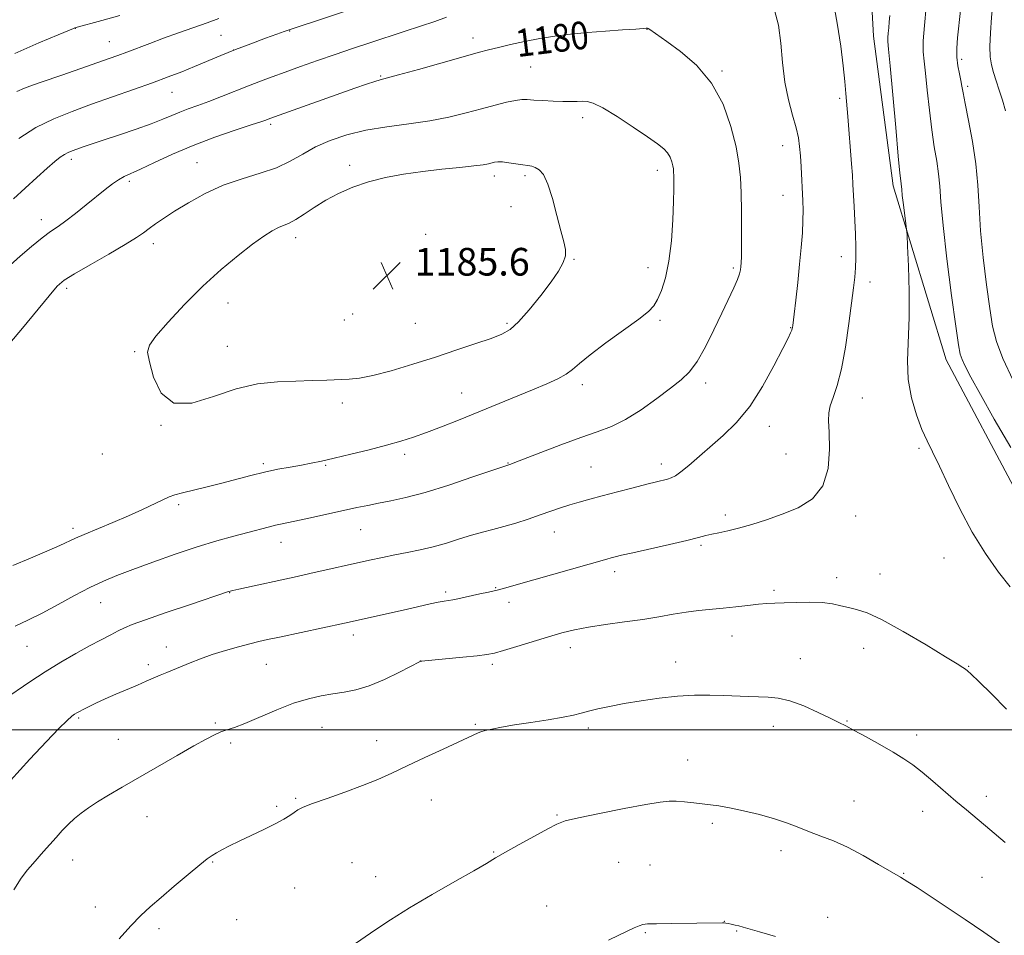
# Model space of a CAD drawing. Extents: x 2137300 to 2140200, y 319800 to 322700.
# Drawn here: x 2137600 to 2137884, y 321441 to 321705 of the extents above; entities that cross this region are included whole.
import ezdxf
from ezdxf.enums import TextEntityAlignment as Align

# ---------------------------------------------------------------- set-up
doc = ezdxf.new("R2010")
doc.units = 0
doc.header["$MEASUREMENT"] = 0
for name, color, linetype, lineweight in [('DTM HARD BREAKLINE', 7, 'Continuous', 0), ('DTM SPOT ELEVATION', 2, 'Continuous', 13), ('GRID LINE', 7, 'Continuous', 0), ('INDEX CONTOUR', 41, 'Continuous', 13), ('INDEX CONTOUR LABEL', 244, 'Continuous', 0), ('INTERMEDIATE CONTOUR', 44, 'Continuous', 0), ('SPOT ELEVATION', 7, 'Continuous', 0)]:
    doc.layers.add(name, color=color, linetype=linetype, lineweight=lineweight)
doc.styles.add('Style-ITALICS', font='ITALICS.shx')

# ---------------------------------------------------------------- blocks, each defined once
blk = doc.blocks.new('SPOT')
at = {"layer": 'SPOT ELEVATION'}
for p, q in [((-3.91, -3.91), (3.82, 3.81)), ((-1.65, 3.77), (1.72, -3.93))]:
    blk.add_line(p, q, dxfattribs=at)

msp = doc.modelspace()

# ---------------------------------------------------------------- linework, layer by layer
at = {"layer": 'DTM HARD BREAKLINE'}
msp.add_polyline3d([(2137975.7, 321337.57, 1164.66), (2137973.5, 321387, 1168.81), (2137961.95, 321449.15, 1174.76), (2137952.23, 321492.52, 1174.08), (2137930.31, 321524.83, 1172.95), (2137888.77, 321567.27, 1172.95), (2137867.61, 321606.95, 1172.78), (2137852.37, 321657.26, 1174.42), (2137846.61, 321700.54, 1174.82), (2137843.87, 321751.11, 1175.44), (2137844.17, 321786.86, 1175.16)], dxfattribs=at)
at = {"layer": 'DTM SPOT ELEVATION'}
for p in [(2137615.81, 321702.89, 1172.03), (2137781.11, 321702.58, 1180.03), (2137657.96, 321700.85, 1174.97), (2137677.83, 321702.08, 1176.08), (2137730.8, 321700.08, 1179.44), (2137763.47, 321700.08, 1180.21), (2137625.71, 321699.01, 1173.15), (2137661.65, 321696.63, 1176), (2137747.51, 321691.66, 1180.99), (2137872.11, 321693.93, 1169.62), (2137704.16, 321689.05, 1179.86), (2137802.8, 321690.5, 1179.84), (2137873.86, 321686.1, 1169.68), (2137643.81, 321684.37, 1176.81), (2137836.89, 321682.59, 1176.25), (2137762.52, 321677.04, 1182.46), (2137672.36, 321675.1, 1180.3), (2137820.35, 321668.93, 1178.68), (2137614.72, 321664.93, 1178.43), (2137651.08, 321664.02, 1181.12), (2137695.16, 321663.26, 1183.51), (2137736.99, 321660.11, 1184.49), (2137745.87, 321660.23, 1184.31), (2137784.12, 321661.77, 1182.49), (2137631.5, 321658.65, 1180.31), (2137820.51, 321654.56, 1178.76), (2137741.82, 321651.29, 1185.04), (2137606, 321647.51, 1179.41), (2137717.17, 321643.32, 1185.77), (2137638.36, 321640.62, 1182.5), (2137679.57, 321642.34, 1184.54), (2137760.08, 321636, 1183.9), (2137837.3, 321636.85, 1176.62), (2137781.42, 321633.68, 1182.64), (2137806.09, 321633.52, 1180.26), (2137845.67, 321629.48, 1175.42), (2137613.36, 321627.69, 1182.37), (2137660, 321623.39, 1184.75), (2137696.02, 321620.23, 1185.46), (2137693.6, 321618.49, 1185.17), (2137714.15, 321617.5, 1185.11), (2137740.63, 321617.52, 1184.27), (2137784.9, 321618.42, 1181.72), (2137822.65, 321616.28, 1178.07), (2137632.99, 321609.3, 1183.89), (2137659.83, 321610.84, 1184.76), (2137798.15, 321600.25, 1179.52), (2137727.54, 321597.41, 1182.79), (2137762.4, 321599.77, 1181.54), (2137693.05, 321594.48, 1183.53), (2137843.45, 321595.92, 1175.19), (2137640.67, 321588, 1183.96), (2137816.47, 321587.7, 1177.35), (2137859.81, 321581.42, 1174.21), (2137623.68, 321579.76, 1183.74), (2137711.07, 321579.6, 1181.62), (2137821.37, 321579.76, 1177.03), (2137670.25, 321576.96, 1182.28), (2137688.27, 321576.43, 1181.85), (2137740.97, 321577.09, 1180.06), (2137764.93, 321576, 1178.98), (2137785.32, 321576.88, 1178.51), (2137645.69, 321565.06, 1181.7), (2137803.79, 321562.13, 1176.42), (2137841.5, 321561.78, 1175.45), (2137615.19, 321558.26, 1182.38), (2137698.35, 321557.82, 1179.13), (2137754.33, 321557.19, 1177.29), (2137675.3, 321554.23, 1179.33), (2137796.74, 321553.33, 1175.76), (2137866.99, 321549.71, 1174.59), (2137771.8, 321545.69, 1175.54), (2137835.99, 321543.95, 1174.51), (2137848.5, 321544.99, 1174.68), (2137737.35, 321541.1, 1176.1), (2137817.89, 321540.34, 1174.3), (2137660.5, 321539.6, 1177.94), (2137722.9, 321539.8, 1176.3), (2137623.19, 321536.7, 1179.22), (2137741.24, 321536.88, 1175.53), (2137696.22, 321527.44, 1175.52), (2137805.72, 321527.13, 1173.25), (2137601.88, 321524.08, 1179.16), (2137642.16, 321523.91, 1176.66), (2137758.97, 321523.69, 1173.42), (2137843.75, 321523.54, 1173.33), (2137825.49, 321520.54, 1172.74), (2137636.93, 321518.85, 1176.4), (2137671.08, 321518.94, 1175.14), (2137715.62, 321519.88, 1174.01), (2137736.4, 321518.93, 1173.67), (2137789.41, 321519.56, 1172.63), (2137874.11, 321518.29, 1174.07), (2137616.82, 321503.39, 1175.79), (2137656.33, 321501.95, 1174.18), (2137687.15, 321500.73, 1173.12), (2137731.52, 321501.52, 1172.15), (2137764.19, 321500.54, 1171.64), (2137817.68, 321500.93, 1171.41), (2137838.95, 321502.56, 1172.09), (2137859.08, 321498.44, 1172.5), (2137628.33, 321497.23, 1174.86), (2137660.78, 321496.19, 1173.72), (2137703.01, 321496.81, 1172.6), (2137792.91, 321491.21, 1170.72), (2137879.22, 321480.71, 1172.51), (2137674.05, 321477.87, 1172.22), (2137679.58, 321480.12, 1172.15), (2137718.74, 321479.65, 1171.3), (2137841.03, 321479.4, 1170.81), (2137636.57, 321474.83, 1173.25), (2137755.16, 321475.32, 1170.13), (2137860.83, 321476.35, 1171.36), (2137800.02, 321472.94, 1169.69), (2137736.79, 321464.67, 1170.1), (2137819.89, 321464.99, 1169.51), (2137615.05, 321462.34, 1173.24), (2137655.61, 321461.73, 1171.88), (2137695.82, 321461.52, 1170.94), (2137772.96, 321461.68, 1168.95), (2137782.04, 321460.9, 1168.85), (2137855.35, 321458.46, 1170.1), (2137702.69, 321457.5, 1170.6), (2137878.04, 321457.3, 1171.07), (2137679.23, 321454.23, 1171.11), (2137621.66, 321448.77, 1172.63), (2137752.16, 321449.01, 1168.83), (2137662.46, 321445.08, 1171.31), (2137803.48, 321444.54, 1168.02), (2137833.36, 321445.78, 1168.62), (2137640.08, 321442.44, 1171.6), (2137780.63, 321441.28, 1167.87), (2137807.11, 321441.8, 1167.9)]:
    msp.add_point(p, dxfattribs=at)
at = {"layer": 'GRID LINE', "flags": 128}
msp.add_lwpolyline([(2137500, 321500), (2140000, 321500)], dxfattribs=at)
at = {"layer": 'INDEX CONTOUR', "flags": 128}
for points, elevation in [([(2137887.059, 321600.969), (2137884.07, 321607.316), (2137882.168, 321612.268), (2137881.06, 321616.685), (2137880.231, 321621.865), (2137879.294, 321628.706), (2137878.34, 321636.538), (2137877.581, 321644.299), (2137877.144, 321651.193), (2137876.806, 321657.483), (2137876.255, 321663.701), (2137875.29, 321670.151), (2137874.14, 321676.229), (2137873.14, 321681.104), (2137872.533, 321684.226), (2137872.19, 321686.163), (2137871.885, 321687.76), (2137871.46, 321689.7), (2137871.019, 321691.999), (2137870.732, 321694.514), (2137870.727, 321697.162), (2137870.962, 321700.147), (2137871.815, 321708.035)], 1170), ([(2137598.444, 321529.901), (2137602.152, 321531.686), (2137606.261, 321533.741), (2137610.867, 321536.192), (2137615.625, 321538.773), (2137620.08, 321541.117), (2137623.977, 321542.98), (2137627.853, 321544.601), (2137632.445, 321546.343), (2137638.238, 321548.451), (2137644.719, 321550.726), (2137651.123, 321552.852), (2137656.814, 321554.58), (2137661.673, 321555.937), (2137665.709, 321557.018), (2137671.57, 321558.615), (2137673.715, 321559.166), (2137675.628, 321559.59), (2137680.712, 321560.616), (2137684.735, 321561.477), (2137697.278, 321564.229), (2137700.392, 321564.885), (2137703.496, 321565.495), (2137707.049, 321566.176), (2137711.437, 321567.143), (2137717.028, 321568.641), (2137723.881, 321570.774), (2137730.826, 321573.09), (2137741.768, 321576.845), (2137742.974, 321577.306), (2137750.453, 321580.206), (2137756.274, 321582.422), (2137762.006, 321584.508), (2137766.764, 321586.132), (2137770.873, 321587.673), (2137774.962, 321589.692), (2137779.46, 321592.548), (2137783.993, 321595.802), (2137787.988, 321598.816), (2137791.045, 321601.188), (2137793.45, 321603.475), (2137795.665, 321606.471), (2137798.04, 321610.706), (2137800.473, 321615.648), (2137802.753, 321620.502), (2137806.229, 321627.846), (2137807.307, 321630.247), (2137807.922, 321631.878), (2137808.204, 321633.006), (2137808.32, 321633.945), (2137808.407, 321635.051), (2137808.477, 321636.846), (2137808.515, 321639.897), (2137808.506, 321644.509), (2137808.447, 321649.953), (2137808.34, 321655.241), (2137808.152, 321659.692), (2137807.728, 321663.855), (2137806.879, 321668.587), (2137805.415, 321674.457), (2137803.136, 321680.892), (2137799.837, 321687.031), (2137795.503, 321692.161), (2137790.878, 321696.162), (2137786.892, 321699.063), (2137781.962, 321702.549), (2137781.51, 321702.815), (2137781.254, 321702.91), (2137781.113, 321702.911), (2137780.906, 321702.88), (2137780.068, 321702.804), (2137777.938, 321702.655), (2137774.104, 321702.41), (2137769.149, 321702.076), (2137763.904, 321701.665), (2137759.03, 321701.183), (2137754.501, 321700.604), (2137750.119, 321699.894), (2137745.77, 321699.045), (2137741.684, 321698.148), (2137738.172, 321697.323), (2137735.319, 321696.622), (2137732.283, 321695.821), (2137727.989, 321694.634), (2137715.035, 321690.992), (2137709.319, 321689.401), (2137703.999, 321687.98), (2137702.409, 321687.505), (2137700.069, 321686.721), (2137696.679, 321685.536), (2137672.088, 321676.771), (2137670.898, 321676.316), (2137669.533, 321675.84), (2137666.739, 321674.916), (2137662.088, 321673.399), (2137656.181, 321671.38), (2137649.878, 321669.01), (2137643.939, 321666.47), (2137638.779, 321664.063), (2137634.714, 321662.118), (2137629.991, 321659.965), (2137628.373, 321659.081), (2137626.593, 321657.859), (2137624.486, 321656.23), (2137619.017, 321651.791), (2137615.951, 321649.34), (2137613.15, 321647.192), (2137610.851, 321645.564), (2137608.713, 321644.093), (2137606.252, 321642.272), (2137603.164, 321639.767), (2137599.877, 321636.945), (2137597.002, 321634.345)], 1180), ([(2137695.654, 321437.271), (2137702.434, 321442.009), (2137706.96, 321445.042), (2137712.494, 321448.525), (2137719.008, 321452.368), (2137725.578, 321456.114), (2137731.059, 321459.217), (2137734.698, 321461.328), (2137737.337, 321462.897), (2137740.213, 321464.574), (2137744.186, 321466.808), (2137748.601, 321469.246), (2137752.427, 321471.335), (2137755.049, 321472.69), (2137757.532, 321473.601), (2137761.356, 321474.526), (2137767.454, 321475.79), (2137774.555, 321477.182), (2137780.838, 321478.357), (2137784.964, 321479.054), (2137787.526, 321479.323), (2137789.596, 321479.299), (2137792.011, 321479.106), (2137794.671, 321478.829), (2137799.532, 321478.299), (2137801.938, 321477.978), (2137805.002, 321477.439), (2137809.062, 321476.58), (2137813.64, 321475.474), (2137818.057, 321474.24), (2137821.803, 321472.977), (2137825.054, 321471.719), (2137828.158, 321470.485), (2137831.425, 321469.252), (2137835.023, 321467.828), (2137839.082, 321465.982), (2137843.604, 321463.6), (2137848.062, 321461.061), (2137854.427, 321457.321), (2137856.599, 321456.014), (2137859.237, 321454.338), (2137863.037, 321451.838), (2137873.104, 321445.114), (2137878.564, 321441.434), (2137883.944, 321437.641)], 1170)]:
    msp.add_lwpolyline(points, dxfattribs=dict(at, elevation=elevation))
at = {"layer": 'INTERMEDIATE CONTOUR', "flags": 128}
for points, elevation in [([(2137884.833, 321679.031), (2137883.914, 321682.101), (2137882.99, 321685.015), (2137882.115, 321687.701), (2137881.346, 321690.104), (2137880.738, 321692.262), (2137880.35, 321694.582), (2137880.236, 321697.567), (2137880.421, 321701.523), (2137880.794, 321705.974), (2137881.568, 321713.871), (2137881.942, 321717.098), (2137882.442, 321720.384), (2137883.136, 321724.046), (2137883.889, 321727.865), (2137884.52, 321731.488)], 1168), ([(2137597.108, 321485.344), (2137602.716, 321491.526), (2137607.471, 321496.622), (2137611.105, 321500.385), (2137613.464, 321502.688), (2137614.843, 321503.893), (2137615.66, 321504.484), (2137616.293, 321504.887), (2137617.019, 321505.297), (2137618.079, 321505.852), (2137619.672, 321506.656), (2137621.816, 321507.695), (2137624.48, 321508.919), (2137627.58, 321510.269), (2137633.826, 321512.909), (2137636.347, 321513.993), (2137640.388, 321515.753), (2137642.27, 321516.552), (2137649.049, 321519.364), (2137652.023, 321520.525), (2137655.438, 321521.727), (2137659.247, 321522.906), (2137663.042, 321523.976), (2137666.33, 321524.846), (2137668.866, 321525.478), (2137671.384, 321526.052), (2137674.867, 321526.806), (2137693.715, 321530.859), (2137711.501, 321534.809), (2137718.465, 321536.372), (2137720.811, 321536.871), (2137722.46, 321537.178), (2137724.959, 321537.588), (2137726.477, 321537.887), (2137732.817, 321539.252), (2137735.321, 321539.809), (2137737.818, 321540.401), (2137740.301, 321541.047), (2137743.272, 321541.878), (2137769.508, 321549.354), (2137770.771, 321549.701), (2137771.969, 321550.015), (2137773.816, 321550.462), (2137777.033, 321551.202), (2137787.673, 321553.605), (2137792.695, 321554.765), (2137796.05, 321555.584), (2137798.188, 321556.132), (2137799.924, 321556.553), (2137801.953, 321556.982), (2137804.489, 321557.529), (2137807.626, 321558.293), (2137811.409, 321559.356), (2137815.687, 321560.701), (2137820.258, 321562.294), (2137824.858, 321564.183), (2137828.959, 321566.756), (2137831.97, 321570.49), (2137833.493, 321575.584), (2137833.909, 321581.148), (2137833.791, 321586.017), (2137833.644, 321589.353), (2137833.698, 321591.626), (2137834.11, 321593.634), (2137834.978, 321596.109), (2137836.145, 321599.536), (2137837.394, 321604.336), (2137838.537, 321610.644), (2137839.513, 321617.462), (2137840.855, 321627.847), (2137841.228, 321630.931), (2137841.446, 321633.56), (2137841.542, 321636.408), (2137841.532, 321639.638), (2137841.431, 321643.289), (2137841.257, 321647.312), (2137841.05, 321651.331), (2137840.696, 321657.71), (2137840.53, 321660.37), (2137840.292, 321663.627), (2137839.184, 321677.306), (2137838.666, 321683.984), (2137838.359, 321687.492), (2137837.899, 321692.032), (2137837.198, 321697.686), (2137836.172, 321704.392), (2137834.821, 321712)], 1176), ([(2137699.812, 321709.72), (2137678.013, 321702.541), (2137676.262, 321701.935), (2137674.152, 321701.173), (2137670.836, 321699.964), (2137666.638, 321698.404), (2137662.173, 321696.689), (2137657.943, 321694.985), (2137650.268, 321691.79), (2137646.635, 321690.317), (2137642.741, 321688.807), (2137638.172, 321687.113), (2137632.674, 321685.141), (2137620.559, 321680.876), (2137614.898, 321678.845), (2137609.594, 321676.698), (2137604.482, 321674.142), (2137599.481, 321671.022)], 1176), ([(2137886.357, 321581.647), (2137881.57, 321589.778), (2137877.561, 321596.949), (2137874.822, 321601.956), (2137873.163, 321605.099), (2137872.228, 321607.053), (2137871.667, 321608.647), (2137871.166, 321611.321), (2137870.418, 321616.666), (2137869.232, 321625.579), (2137867.88, 321636.169), (2137866.745, 321645.843), (2137866.104, 321652.658), (2137865.771, 321657.222), (2137865.447, 321660.787), (2137864.909, 321664.436), (2137864.208, 321668.587), (2137863.467, 321673.494), (2137862.789, 321679.209), (2137862.191, 321684.99), (2137861.67, 321689.902), (2137861.24, 321693.345), (2137860.984, 321696.095), (2137861.004, 321699.27), (2137861.352, 321703.703), (2137861.886, 321709.092)], 1172), ([(2137595.13, 321508.603), (2137602.72, 321513.801), (2137607.146, 321516.713), (2137611.658, 321519.494), (2137616.014, 321522.025), (2137619.976, 321524.224), (2137623.348, 321526.026), (2137626.11, 321527.456), (2137628.282, 321528.561), (2137630.058, 321529.441), (2137632.324, 321530.404), (2137636.134, 321531.81), (2137642.073, 321533.863), (2137648.82, 321536.145), (2137660.156, 321539.953), (2137660.598, 321540.082), (2137661.433, 321540.281), (2137663.13, 321540.66), (2137680.014, 321544.334), (2137683.676, 321545.142), (2137700.948, 321549.024), (2137704.659, 321549.826), (2137708.236, 321550.555), (2137711.839, 321551.25), (2137715.516, 321551.995), (2137719.284, 321552.893), (2137723.127, 321553.995), (2137726.898, 321555.173), (2137730.414, 321556.254), (2137733.571, 321557.123), (2137736.578, 321557.893), (2137739.721, 321558.737), (2137743.19, 321559.778), (2137746.795, 321560.941), (2137750.249, 321562.104), (2137756.144, 321564.125), (2137758.822, 321565.004), (2137761.545, 321565.836), (2137764.583, 321566.697), (2137768.222, 321567.68), (2137772.582, 321568.825), (2137777.101, 321569.993), (2137781.053, 321570.996), (2137783.889, 321571.696), (2137787.096, 321572.476), (2137788.175, 321572.805), (2137789.354, 321573.398), (2137790.96, 321574.545), (2137793.242, 321576.45), (2137803.136, 321585.059), (2137806.966, 321588.798), (2137810.833, 321593.496), (2137814.565, 321599.288), (2137817.863, 321605.254), (2137820.389, 321610.208), (2137821.92, 321613.278), (2137822.676, 321614.831), (2137822.988, 321615.545), (2137823.14, 321615.994), (2137823.218, 321616.329), (2137823.303, 321616.943), (2137823.692, 321620.218), (2137824.153, 321624.216), (2137824.722, 321629.314), (2137825.283, 321634.649), (2137825.74, 321639.501), (2137826.062, 321643.716), (2137826.241, 321647.284), (2137826.275, 321650.265), (2137826.196, 321653.002), (2137825.676, 321662.775), (2137825.485, 321666.009), (2137825.281, 321668.698), (2137824.932, 321671.214), (2137824.275, 321674.087), (2137823.228, 321677.744), (2137822.033, 321682.186), (2137821.009, 321687.308), (2137820.365, 321692.933), (2137819.871, 321698.598), (2137819.184, 321703.769), (2137818.048, 321708.067)], 1178), ([(2137723.21, 321706.083), (2137719.829, 321704.864), (2137715.69, 321703.457), (2137710.95, 321701.895), (2137700.981, 321698.648), (2137696.021, 321697.01), (2137690.996, 321695.315), (2137685.899, 321693.548), (2137680.974, 321691.807), (2137676.533, 321690.216), (2137672.764, 321688.85), (2137669.363, 321687.585), (2137665.902, 321686.246), (2137658.145, 321683.143), (2137654.438, 321681.701), (2137651.243, 321680.531), (2137648.502, 321679.556), (2137646.073, 321678.64), (2137643.761, 321677.661), (2137641.156, 321676.544), (2137637.793, 321675.224), (2137633.418, 321673.681), (2137628.613, 321672.076), (2137624.168, 321670.615), (2137620.703, 321669.46), (2137618.157, 321668.59), (2137616.299, 321667.943), (2137614.906, 321667.443), (2137613.774, 321666.973), (2137612.708, 321666.404), (2137611.504, 321665.593), (2137609.923, 321664.337), (2137607.713, 321662.42), (2137604.743, 321659.735), (2137597.957, 321653.548)], 1178), ([(2137628.733, 321706.521), (2137623.52, 321705.098), (2137615.748, 321703.014), (2137615.294, 321702.833), (2137610.845, 321700.984), (2137605.318, 321698.648), (2137598.396, 321695.548)], 1172), ([(2137657.381, 321705.697), (2137654, 321704.481), (2137645.674, 321701.542), (2137641.348, 321699.985), (2137637.353, 321698.497), (2137630.728, 321695.972), (2137628.121, 321695.007), (2137625.618, 321694.11), (2137615.55, 321690.569), (2137611.904, 321689.31), (2137605.99, 321687.314), (2137603.494, 321686.433), (2137601.129, 321685.525), (2137598.946, 321684.591)], 1174), ([(2137886.142, 321541.295), (2137882.793, 321545.593), (2137879.036, 321550.917), (2137875.198, 321557.118), (2137871.581, 321563.924), (2137868.368, 321570.588), (2137865.721, 321576.241), (2137863.719, 321580.324), (2137862.129, 321583.527), (2137860.64, 321586.85), (2137859.051, 321591.065), (2137857.605, 321596.02), (2137856.658, 321601.333), (2137856.435, 321606.756), (2137856.923, 321619.198), (2137856.918, 321626.744), (2137856.711, 321634.105), (2137856.473, 321639.873), (2137856.322, 321643.115), (2137856.203, 321644.792), (2137856.012, 321646.345), (2137855.297, 321651.822), (2137854.969, 321654.49), (2137854.785, 321656.228), (2137854.64, 321657.872), (2137854.528, 321658.72), (2137854.276, 321660.946), (2137853.795, 321665.884), (2137853.045, 321674.191), (2137851.456, 321692.043), (2137851.002, 321696.847), (2137850.807, 321699.047), (2137850.795, 321700.171), (2137850.897, 321701.46), (2137851.052, 321703.027), (2137851.206, 321704.701), (2137851.318, 321706.522)], 1174), ([(2137597.789, 321547.455), (2137602.897, 321549.579), (2137607.606, 321551.614), (2137611.365, 321553.293), (2137615.893, 321555.397), (2137618.41, 321556.493), (2137626.668, 321559.898), (2137631.257, 321561.855), (2137635.304, 321563.693), (2137641.178, 321566.51), (2137642.999, 321567.319), (2137644.653, 321567.894), (2137646.824, 321568.476), (2137653.952, 321570.216), (2137658.221, 321571.295), (2137666.558, 321573.522), (2137670.549, 321574.507), (2137674.399, 321575.317), (2137678.001, 321575.981), (2137681.226, 321576.551), (2137684.072, 321577.091), (2137687.027, 321577.716), (2137690.709, 321578.557), (2137695.495, 321579.69), (2137700.81, 321580.99), (2137705.843, 321582.278), (2137710.014, 321583.439), (2137713.68, 321584.597), (2137717.431, 321585.938), (2137721.741, 321587.605), (2137726.616, 321589.562), (2137748.074, 321598.316), (2137752.145, 321600.016), (2137755.329, 321601.463), (2137757.741, 321602.796), (2137759.612, 321604.189), (2137761.656, 321605.959), (2137764.706, 321608.461), (2137769.244, 321611.859), (2137778.773, 321618.767), (2137781.564, 321620.958), (2137783.125, 321622.602), (2137784.188, 321624.429), (2137785.328, 321627.063), (2137786.499, 321630.724), (2137787.501, 321635.529), (2137788.182, 321641.403), (2137788.584, 321647.501), (2137788.791, 321652.785), (2137788.885, 321656.472), (2137788.907, 321658.799), (2137788.888, 321660.257), (2137788.85, 321661.294), (2137788.766, 321662.172), (2137788.599, 321663.111), (2137788.306, 321664.27), (2137787.829, 321665.556), (2137787.099, 321666.82), (2137785.999, 321668), (2137784.191, 321669.403), (2137781.282, 321671.425), (2137777.118, 321674.268), (2137772.482, 321677.342), (2137768.399, 321679.858), (2137765.62, 321681.236), (2137763.833, 321681.717), (2137762.453, 321681.749), (2137760.97, 321681.709), (2137759.151, 321681.691), (2137756.836, 321681.718), (2137753.978, 321681.807), (2137750.988, 321681.94), (2137748.39, 321682.094), (2137746.525, 321682.23), (2137744.976, 321682.245), (2137743.141, 321682.023), (2137740.542, 321681.477), (2137737.2, 321680.641), (2137733.26, 321679.584), (2137728.833, 321678.382), (2137723.888, 321677.165), (2137718.36, 321676.074), (2137712.265, 321675.19), (2137705.961, 321674.36), (2137699.884, 321673.37), (2137694.396, 321672.053), (2137689.548, 321670.422), (2137685.312, 321668.535), (2137681.586, 321666.475), (2137677.967, 321664.407), (2137673.976, 321662.522), (2137669.268, 321660.92), (2137664.046, 321659.348), (2137658.644, 321657.472), (2137653.39, 321655.07), (2137648.582, 321652.423), (2137644.513, 321649.929), (2137641.383, 321647.899), (2137639.033, 321646.287), (2137637.211, 321644.962), (2137635.589, 321643.75), (2137633.522, 321642.321), (2137630.288, 321640.307), (2137625.505, 321637.518), (2137620.159, 321634.462), (2137615.575, 321631.826), (2137612.659, 321630.008), (2137610.622, 321628.257), (2137608.253, 321625.533), (2137600.61, 321616.182), (2137596.949, 321611.838)], 1182), ([(2137662.346, 321598.617), (2137668.574, 321600.006), (2137674.332, 321600.589), (2137679.609, 321600.791), (2137684.377, 321600.955), (2137688.564, 321601.121), (2137695.008, 321601.358), (2137697.992, 321601.66), (2137701.844, 321602.427), (2137707.128, 321603.836), (2137713.398, 321605.712), (2137719.966, 321607.788), (2137726.195, 321609.821), (2137731.676, 321611.66), (2137736.051, 321613.176), (2137739.153, 321614.37), (2137741.559, 321615.76), (2137744.033, 321617.986), (2137747.115, 321621.448), (2137750.442, 321625.567), (2137753.426, 321629.521), (2137755.593, 321632.667), (2137756.936, 321635.087), (2137757.558, 321637.047), (2137757.57, 321638.863), (2137757.085, 321641.068), (2137756.22, 321644.245), (2137755.091, 321648.697), (2137753.805, 321653.593), (2137752.469, 321657.821), (2137751.175, 321660.537), (2137749.959, 321661.976), (2137748.841, 321662.641), (2137747.804, 321662.973), (2137746.666, 321663.172), (2137745.203, 321663.372), (2137741.223, 321663.987), (2137739.377, 321664.21), (2137738.038, 321664.252), (2137737.075, 321664.142), (2137735.302, 321663.699), (2137733.749, 321663.41), (2137731.088, 321663.061), (2137726.992, 321662.636), (2137721.863, 321662.115), (2137716.291, 321661.474), (2137710.783, 321660.688), (2137705.516, 321659.703), (2137700.591, 321658.457), (2137696.084, 321656.911), (2137691.984, 321655.109), (2137688.26, 321653.113), (2137684.9, 321651.022), (2137681.974, 321649.07), (2137679.57, 321647.52), (2137677.713, 321646.542), (2137674.6, 321645.242), (2137672.737, 321644.261), (2137670.313, 321642.72), (2137667.084, 321640.406), (2137662.9, 321637.163), (2137657.997, 321633.068), (2137652.709, 321628.253), (2137647.417, 321622.964), (2137642.693, 321617.891), (2137639.158, 321613.839), (2137637.261, 321611.262), (2137636.766, 321609.206), (2137637.268, 321606.371), (2137638.493, 321601.98), (2137640.71, 321597.374), (2137644.32, 321594.42), (2137649.532, 321594.41), (2137655.791, 321596.336), (2137662.346, 321598.617)], 1184), ([(2137598.048, 321453.705), (2137600.24, 321457.018), (2137602.009, 321459.426), (2137603.529, 321461.25), (2137606.686, 321464.793), (2137608.465, 321466.814), (2137610.283, 321468.859), (2137612.076, 321470.816), (2137613.856, 321472.647), (2137615.657, 321474.338), (2137617.538, 321475.898), (2137619.666, 321477.44), (2137622.238, 321479.112), (2137625.433, 321481.043), (2137629.36, 321483.335), (2137645.264, 321492.502), (2137650.137, 321495.294), (2137653.654, 321497.27), (2137656.088, 321498.546), (2137657.934, 321499.36), (2137659.688, 321499.967), (2137661.848, 321500.683), (2137664.911, 321501.844), (2137674.101, 321505.741), (2137678.981, 321507.642), (2137683.239, 321508.975), (2137686.938, 321509.822), (2137690.301, 321510.376), (2137693.557, 321510.849), (2137696.976, 321511.524), (2137700.837, 321512.704), (2137705.238, 321514.543), (2137709.542, 321516.618), (2137715.568, 321519.71), (2137715.764, 321519.782), (2137716.009, 321519.815), (2137716.945, 321519.909), (2137727.872, 321520.937), (2137732.052, 321521.36), (2137734.859, 321521.71), (2137737.015, 321522.148), (2137739.64, 321522.887), (2137743.525, 321524.06), (2137752.687, 321526.848), (2137756.537, 321527.973), (2137760.14, 321528.882), (2137764.189, 321529.669), (2137769.156, 321530.417), (2137774.617, 321531.159), (2137779.929, 321531.916), (2137784.593, 321532.693), (2137788.688, 321533.425), (2137792.438, 321534.031), (2137796.044, 321534.46), (2137803.196, 321535.124), (2137806.836, 321535.533), (2137810.309, 321535.955), (2137813.34, 321536.292), (2137815.795, 321536.478), (2137818.094, 321536.568), (2137820.797, 321536.65), (2137824.273, 321536.774), (2137828.123, 321536.848), (2137831.759, 321536.746), (2137834.736, 321536.384), (2137837.192, 321535.86), (2137839.408, 321535.318), (2137841.731, 321534.782), (2137844.762, 321533.793), (2137849.169, 321531.776), (2137855.25, 321528.425), (2137861.842, 321524.523), (2137867.417, 321521.124), (2137870.832, 321519.022), (2137872.5, 321517.981), (2137873.223, 321517.502), (2137873.776, 321517.069), (2137874.839, 321516.094), (2137877.063, 321513.97), (2137880.794, 321510.356), (2137885.134, 321505.967)], 1174), ([(2137628.54, 321439.48), (2137631.907, 321443.293), (2137634.778, 321446.265), (2137637.506, 321448.79), (2137640.63, 321451.491), (2137644.47, 321454.771), (2137648.462, 321458.16), (2137651.824, 321460.963), (2137654.009, 321462.691), (2137655.406, 321463.656), (2137656.642, 321464.369), (2137658.252, 321465.257), (2137660.422, 321466.405), (2137663.249, 321467.811), (2137666.72, 321469.444), (2137670.378, 321471.153), (2137673.659, 321472.758), (2137676.126, 321474.114), (2137677.875, 321475.215), (2137679.131, 321476.09), (2137680.203, 321476.804), (2137681.718, 321477.565), (2137684.387, 321478.616), (2137688.637, 321480.123), (2137693.8, 321481.935), (2137698.917, 321483.82), (2137703.311, 321485.621), (2137707.38, 321487.464), (2137711.793, 321489.546), (2137716.952, 321491.961), (2137722.182, 321494.386), (2137732.339, 321499.059), (2137733.131, 321499.366), (2137734.356, 321499.726), (2137736.277, 321500.177), (2137739.059, 321500.73), (2137742.842, 321501.384), (2137747.593, 321502.126), (2137752.577, 321502.894), (2137756.884, 321503.61), (2137759.888, 321504.223), (2137762.069, 321504.782), (2137764.193, 321505.358), (2137766.9, 321506.01), (2137770.336, 321506.742), (2137774.524, 321507.543), (2137779.417, 321508.381), (2137784.687, 321509.145), (2137789.937, 321509.705), (2137794.838, 321509.968), (2137799.326, 321509.994), (2137803.407, 321509.883), (2137810.419, 321509.577), (2137813.422, 321509.482), (2137816.2, 321509.428), (2137819.076, 321509.161), (2137822.426, 321508.365), (2137826.447, 321506.863), (2137830.592, 321505.016), (2137834.129, 321503.323), (2137836.6, 321502.122), (2137838.612, 321501.107), (2137841.043, 321499.813), (2137844.502, 321497.917), (2137848.509, 321495.675), (2137852.317, 321493.485), (2137855.386, 321491.619), (2137858.011, 321489.836), (2137860.699, 321487.765), (2137863.817, 321485.156), (2137870.485, 321479.379), (2137873.527, 321476.787), (2137880.287, 321471.098), (2137884.715, 321467.333)], 1172), ([(2137769.973, 321439.158), (2137772.993, 321440.604), (2137777.456, 321442.665), (2137778.9, 321443.296), (2137779.952, 321443.655), (2137781.331, 321443.821), (2137783.901, 321443.895), (2137788.166, 321443.96), (2137802.949, 321444.167), (2137803.474, 321444.148), (2137803.958, 321444.086), (2137804.589, 321443.963), (2137805.501, 321443.766), (2137806.602, 321443.515), (2137807.743, 321443.233), (2137808.913, 321442.913), (2137813.627, 321441.573), (2137818.309, 321440.22)], 1168)]:
    msp.add_lwpolyline(points, dxfattribs=dict(at, elevation=elevation))

# ---------------------------------------------------------------- block references
at = {"layer": 'SPOT ELEVATION'}
msp.add_blockref('SPOT', (2137705.928, 321631.344, 1185.6), dxfattribs=at)

# ---------------------------------------------------------------- texts
at = {"layer": 'INDEX CONTOUR LABEL', "style": 'Style-ITALICS', "width": 0.875}
msp.add_text('1180', height=8, rotation=7.1, dxfattribs=at).set_placement((2137743.193, 321698.479, 1180), align=Align.MIDDLE_LEFT)
at = {"layer": 'SPOT ELEVATION', "style": 'Style-ITALICS'}
msp.add_text('1185.6', height=8, dxfattribs=at).set_placement((2137713.928, 321631.344, 1185.6))

doc.saveas('drawing.dxf')
